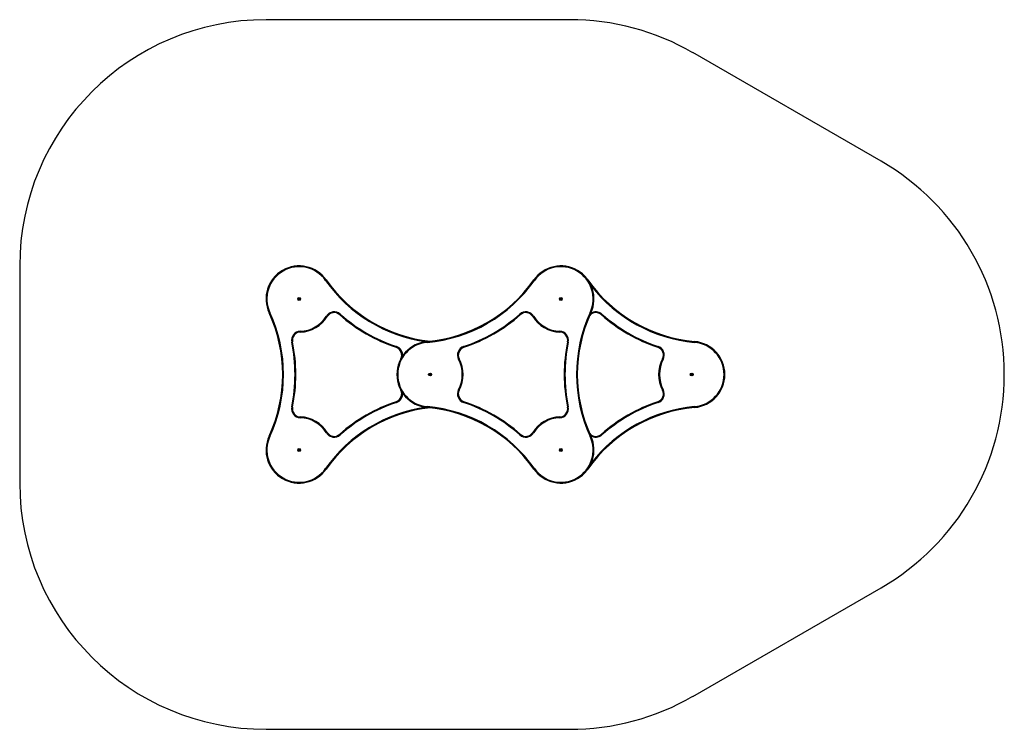
# Model space of a CAD drawing. Units: millimetres. Extents: x 60 to 6055, y 537 to 4860.
import ezdxf

# ---------------------------------------------------------------- set-up
doc = ezdxf.new("R2010")
doc.units = ezdxf.units.MM

msp = doc.modelspace()

# ---------------------------------------------------------------- linework, layer by layer
at = {"color": 7, "linetype": 'Continuous', "lineweight": 25, "ltscale": 20}
for p, q in [((3409.1, 4860.4), (1559.9, 4860.4)), ((5305.1, 3997.8), (4159.1, 4659.5)), ((1761.6, 3162.3), (1758.5, 3160.6)), ((1758.5, 3160.6), (1758.5, 3157)), ((1758.5, 3157), (1761.6, 3155.3)), ((1764.6, 3160.6), (1761.6, 3162.3)), ((1761.6, 3155.3), (1764.6, 3157)), ((1764.6, 3157), (1764.6, 3160.6)), ((3355.1, 3162.3), (3352, 3160.6)), ((3352, 3160.6), (3352, 3157)), ((3352, 3157), (3355.1, 3155.3)), ((3358.1, 3160.6), (3355.1, 3162.3)), ((3355.1, 3155.3), (3358.1, 3157)), ((3358.1, 3157), (3358.1, 3160.6)), ((2558.3, 2702.3), (2555.3, 2700.6)), ((2555.3, 2700.6), (2555.3, 2697)), ((2561.4, 2700.6), (2558.3, 2702.3)), ((2561.4, 2697), (2561.4, 2700.6)), ((4151.8, 2702.3), (4148.8, 2700.6)), ((4148.8, 2700.6), (4148.8, 2697)), ((4154.9, 2700.6), (4151.8, 2702.3)), ((4154.9, 2697), (4154.9, 2700.6)), ((2555.3, 2697), (2558.3, 2695.3)), ((2558.3, 2695.3), (2561.4, 2697)), ((4148.8, 2697), (4151.8, 2695.3)), ((4151.8, 2695.3), (4154.9, 2697)), ((1761.6, 2242.3), (1758.5, 2240.6)), ((1758.5, 2240.6), (1758.5, 2237)), ((1758.5, 2237), (1761.6, 2235.3)), ((1764.6, 2240.6), (1761.6, 2242.3)), ((1761.6, 2235.3), (1764.6, 2237)), ((1764.6, 2237), (1764.6, 2240.6)), ((3355.1, 2242.3), (3352, 2240.6)), ((3352, 2240.6), (3352, 2237)), ((3352, 2237), (3355.1, 2235.3)), ((3358.1, 2240.6), (3355.1, 2242.3)), ((3355.1, 2235.3), (3358.1, 2237)), ((3358.1, 2237), (3358.1, 2240.6)), ((4159.1, 738.1), (5305.1, 1399.8)), ((1559.9, 537.2), (3409.1, 537.2))]:
    msp.add_line(p, q, dxfattribs=at)
msp.add_line((59.9, 3360.4), (59.9, 2037.1))
at = {"color": 7, "linetype": 'Continuous', "lineweight": 25, "ltscale": 20, "flags": 128}
for points in [[(1926.6, 3274.7), (1926.5, 3274.6), (1926.3, 3274.5), (1925.9, 3274.2), (1925.4, 3273.9), (1924.8, 3273.4), (1924, 3272.9), (1923.3, 3272.4), (1922.5, 3271.8)], [(3194.2, 3271.8), (3193.4, 3272.4), (3192.6, 3272.9), (3191.9, 3273.4), (3191.3, 3273.9), (3190.8, 3274.2), (3190.4, 3274.5), (3190.1, 3274.6), (3190.1, 3274.7)], [(1583.2, 3076), (1582.4, 3075.6), (1581.5, 3075.2), (1580.7, 3074.8), (1580, 3074.5), (1579.5, 3074.2), (1579.1, 3074), (1578.8, 3073.9), (1578.7, 3073.9)], [(2011.8, 3066.7), (2011.1, 3066), (2010.5, 3065.3), (2009.9, 3064.7), (2009.4, 3064.1), (2009, 3063.6), (2008.7, 3063.3), (2008.5, 3063.1), (2008.5, 3063)], [(3108.2, 3063), (3108.1, 3063.1), (3107.9, 3063.3), (3107.6, 3063.6), (3107.2, 3064.1), (3106.7, 3064.7), (3106.1, 3065.3), (3105.5, 3066), (3104.8, 3066.7)], [(3537.9, 3073.9), (3537.8, 3073.9), (3537.6, 3074), (3537.2, 3074.2), (3536.6, 3074.5), (3535.9, 3074.8), (3535.1, 3075.2), (3534.3, 3075.6), (3533.4, 3076)], [(3605.3, 3066.7), (3604.6, 3066), (3604, 3065.3), (3603.4, 3064.7), (3602.9, 3064.1), (3602.5, 3063.6), (3602.2, 3063.3), (3602, 3063.1), (3601.9, 3063)], [(1928.5, 3054.8), (1929.3, 3054.3), (1930.1, 3053.8), (1930.8, 3053.4), (1931.5, 3053), (1932, 3052.6), (1932.4, 3052.4), (1932.6, 3052.2), (1932.7, 3052.2)], [(3188.2, 3054.8), (3187.4, 3054.3), (3186.6, 3053.8), (3185.8, 3053.4), (3185.2, 3053), (3184.7, 3052.6), (3184.3, 3052.4), (3184, 3052.2), (3183.9, 3052.2)], [(1768.2, 2962.3), (1768.2, 2961.3), (1768.3, 2960.4), (1768.3, 2959.5), (1768.3, 2958.8), (1768.3, 2958.1), (1768.3, 2957.7), (1768.4, 2957.4), (1768.4, 2957.3)], [(3348.4, 2962.3), (3348.4, 2961.3), (3348.4, 2960.4), (3348.4, 2959.5), (3348.3, 2958.8), (3348.3, 2958.1), (3348.3, 2957.7), (3348.3, 2957.4), (3348.3, 2957.3)], [(1721.1, 2897.1), (1721, 2897.1), (1720.7, 2897), (1720.3, 2896.9), (1719.7, 2896.8), (1718.9, 2896.7), (1718.1, 2896.5), (1717.2, 2896.3), (1716.2, 2896.1)], [(2540.9, 2894.7), (2540.8, 2895.6), (2540.7, 2896.6), (2540.6, 2897.4), (2540.6, 2898.2), (2540.5, 2898.8), (2540.5, 2899.3), (2540.5, 2899.5), (2540.5, 2899.6)], [(3400.4, 2896.1), (3399.5, 2896.3), (3398.6, 2896.5), (3397.7, 2896.7), (3397, 2896.8), (3396.4, 2896.9), (3395.9, 2897), (3395.6, 2897.1), (3395.5, 2897.1)], [(4169.7, 2899.6), (4169.7, 2899.5), (4169.6, 2899.3), (4169.6, 2898.8), (4169.5, 2898.2), (4169.5, 2897.4), (4169.4, 2896.6), (4169.3, 2895.6), (4169.2, 2894.7)], [(2353.5, 2869.5), (2353.2, 2868.5), (2352.9, 2867.7), (2352.6, 2866.8), (2352.4, 2866.1), (2352.2, 2865.5), (2352, 2865.1), (2351.9, 2864.8), (2351.9, 2864.7)], [(2764.7, 2864.7), (2764.7, 2864.8), (2764.6, 2865.1), (2764.5, 2865.5), (2764.3, 2866.1), (2764, 2866.8), (2763.8, 2867.7), (2763.5, 2868.5), (2763.2, 2869.5)], [(3947, 2869.5), (3946.7, 2868.5), (3946.4, 2867.7), (3946.1, 2866.8), (3945.9, 2866.1), (3945.7, 2865.5), (3945.5, 2865.1), (3945.4, 2864.8), (3945.4, 2864.7)], [(2736.2, 2793.7), (2736.1, 2793.6), (2735.9, 2793.5), (2735.5, 2793.3), (2734.9, 2793), (2734.3, 2792.6), (2733.5, 2792.2), (2732.7, 2791.8), (2731.8, 2791.3)], [(3978.3, 2791.3), (3977.4, 2791.8), (3976.6, 2792.2), (3975.9, 2792.6), (3975.2, 2793), (3974.6, 2793.3), (3974.2, 2793.5), (3974, 2793.6), (3973.9, 2793.7)], [(2736.2, 2603.9), (2736.1, 2604), (2735.9, 2604.1), (2735.5, 2604.3), (2734.9, 2604.6), (2734.3, 2605), (2733.5, 2605.4), (2732.7, 2605.8), (2731.8, 2606.3)], [(3978.3, 2606.3), (3977.4, 2605.8), (3976.6, 2605.4), (3975.9, 2605), (3975.2, 2604.6), (3974.6, 2604.3), (3974.2, 2604.1), (3974, 2604), (3973.9, 2603.9)], [(2351.9, 2532.9), (2351.9, 2532.8), (2352, 2532.5), (2352.2, 2532.1), (2352.4, 2531.5), (2352.6, 2530.8), (2352.9, 2530), (2353.2, 2529.1), (2353.5, 2528.2)], [(2764.7, 2532.9), (2764.7, 2532.8), (2764.6, 2532.5), (2764.5, 2532.1), (2764.3, 2531.5), (2764, 2530.8), (2763.8, 2530), (2763.5, 2529.1), (2763.2, 2528.2)], [(3945.4, 2532.9), (3945.4, 2532.8), (3945.5, 2532.5), (3945.7, 2532.1), (3945.9, 2531.5), (3946.1, 2530.8), (3946.4, 2530), (3946.7, 2529.1), (3947, 2528.2)], [(1721.1, 2500.5), (1721, 2500.5), (1720.7, 2500.6), (1720.3, 2500.7), (1719.7, 2500.8), (1718.9, 2501), (1718.1, 2501.1), (1717.2, 2501.3), (1716.2, 2501.5)], [(2540.9, 2503), (2540.8, 2502), (2540.7, 2501), (2540.6, 2500.2), (2540.6, 2499.4), (2540.5, 2498.8), (2540.5, 2498.4), (2540.5, 2498.1), (2540.5, 2498)], [(3400.4, 2501.5), (3399.5, 2501.3), (3398.6, 2501.1), (3397.7, 2501), (3397, 2500.8), (3396.4, 2500.7), (3395.9, 2500.6), (3395.6, 2500.5), (3395.5, 2500.5)], [(4169.7, 2498), (4169.7, 2498.1), (4169.6, 2498.4), (4169.6, 2498.8), (4169.5, 2499.4), (4169.5, 2500.2), (4169.4, 2501), (4169.3, 2502), (4169.2, 2503)], [(1768.4, 2440.3), (1768.4, 2440.2), (1768.3, 2439.9), (1768.3, 2439.5), (1768.3, 2438.9), (1768.3, 2438.1), (1768.3, 2437.2), (1768.2, 2436.3), (1768.2, 2435.3)], [(3348.4, 2435.3), (3348.4, 2436.3), (3348.4, 2437.2), (3348.4, 2438.1), (3348.3, 2438.9), (3348.3, 2439.5), (3348.3, 2439.9), (3348.3, 2440.2), (3348.3, 2440.3)], [(1932.7, 2345.4), (1932.6, 2345.4), (1932.4, 2345.2), (1932, 2345), (1931.5, 2344.7), (1930.8, 2344.3), (1930.1, 2343.8), (1929.3, 2343.3), (1928.5, 2342.8)], [(3188.2, 2342.8), (3187.4, 2343.3), (3186.6, 2343.8), (3185.8, 2344.3), (3185.2, 2344.7), (3184.7, 2345), (3184.3, 2345.2), (3184, 2345.4), (3183.9, 2345.4)], [(1583.2, 2321.6), (1582.4, 2322.1), (1581.5, 2322.5), (1580.7, 2322.8), (1580, 2323.1), (1579.5, 2323.4), (1579.1, 2323.6), (1578.8, 2323.7), (1578.7, 2323.8)], [(2008.5, 2334.6), (2008.5, 2334.5), (2008.7, 2334.3), (2009, 2334), (2009.4, 2333.5), (2009.9, 2332.9), (2010.5, 2332.3), (2011.1, 2331.6), (2011.8, 2330.9)], [(3108.2, 2334.6), (3108.1, 2334.5), (3107.9, 2334.3), (3107.6, 2334), (3107.2, 2333.5), (3106.7, 2332.9), (3106.1, 2332.3), (3105.5, 2331.6), (3104.8, 2330.9)], [(3537.9, 2323.8), (3537.8, 2323.7), (3537.6, 2323.6), (3537.2, 2323.4), (3536.6, 2323.1), (3535.9, 2322.8), (3535.1, 2322.5), (3534.3, 2322.1), (3533.4, 2321.6)], [(3601.9, 2334.6), (3602, 2334.5), (3602.2, 2334.3), (3602.5, 2334), (3602.9, 2333.5), (3603.4, 2332.9), (3604, 2332.3), (3604.6, 2331.6), (3605.3, 2330.9)], [(1922.5, 2125.8), (1923.3, 2125.2), (1924, 2124.7), (1924.8, 2124.2), (1925.4, 2123.8), (1925.9, 2123.4), (1926.3, 2123.1), (1926.5, 2123), (1926.6, 2122.9)], [(3190.1, 2122.9), (3190.1, 2123), (3190.4, 2123.1), (3190.8, 2123.4), (3191.3, 2123.8), (3191.9, 2124.2), (3192.6, 2124.7), (3193.4, 2125.2), (3194.2, 2125.8)]]:
    msp.add_lwpolyline(points, dxfattribs=at)
at = {"color": 7, "linetype": 'Continuous', "lineweight": 25, "ltscale": 400}
for centre, radius in [((1761.6, 3158.8), 8.75), ((1761.6, 3158.8), 4.5), ((3355.1, 3158.8), 8.75), ((3355.1, 3158.8), 4.5), ((2558.3, 2698.8), 8.75), ((2558.3, 2698.8), 4.5), ((4151.8, 2698.8), 8.75), ((4151.8, 2698.8), 4.5), ((1761.6, 2238.8), 8.75), ((1761.6, 2238.8), 4.5), ((3355.1, 2238.8), 8.75), ((3355.1, 2238.8), 4.5)]:
    msp.add_circle(centre, radius, dxfattribs=at)
for centre, radius, start, end in [((1559.9, 3360.4), 1500, 90, 180), ((3409.1, 3360.4), 1500, 60, 90), ((4555.1, 2698.8), 1500, 300, 60), ((1761.6, 3158.8), 201.6, 35.08341, 204.91659), ((3355.1, 3158.8), 201.6, 335.08341, 144.91659), ((1761.6, 3158.8), 196.6, 35.08341, 204.91659), ((3355.1, 3158.8), 196.6, 335.08341, 144.91659), ((2655.1, 3786.4), 890.2, 215.08341, 263.76111), ((2461.6, 3786.4), 890.2, 275.08341, 324.91659), ((2461.6, 3786.4), 895.2, 275.08341, 324.91659), ((4248.5, 3786.4), 890.2, 215.08341, 264.91659), ((771.3, 2698.8), 890.2, 335.08341, 24.91659), ((771.3, 2698.8), 895.2, 335.08341, 24.91659), ((1975.1, 3025.7), 55, 48.20687, 148.0722), ((1975.1, 3025.7), 50, 48.20687, 148.0722), ((2655.1, 3786.4), 970.2, 228.20687, 251.79313), ((2655.1, 3786.4), 965.2, 228.20687, 251.79313), ((2461.6, 3786.4), 965.2, 288.20687, 311.79313), ((2461.6, 3786.4), 970.2, 288.20687, 311.79313), ((3141.5, 3025.7), 55, 31.9278, 131.79313), ((3141.5, 3025.7), 50, 31.9278, 131.79313), ((4345.3, 2698.8), 895.2, 155.08341, 204.91659), ((4345.3, 2698.8), 890.2, 155.08341, 204.91659), ((3568.6, 3025.7), 50, 48.20687, 138.67563), ((4248.5, 3786.4), 970.2, 228.20687, 251.79313), ((4248.5, 3786.4), 965.2, 228.20687, 251.79313), ((1761.6, 3158.8), 196.6, 271.9278, 328.0722), ((1761.6, 3158.8), 201.6, 271.9278, 328.0722), ((3355.1, 3158.8), 201.6, 211.9278, 268.0722), ((3355.1, 3158.8), 196.6, 211.9278, 268.0722), ((1770, 2907.3), 55, 91.9278, 191.79313), ((1770, 2907.3), 50, 91.9278, 191.79313), ((3346.6, 2907.3), 50, 348.20687, 88.0722), ((3346.6, 2907.3), 55, 348.20687, 88.0722), ((771.3, 2698.8), 965.2, 348.20687, 11.79313), ((771.3, 2698.8), 970.2, 348.20687, 11.79313), ((2558.3, 2698.8), 201.6, 95.08341, 264.91659), ((2558.3, 2698.8), 196.6, 95.08341, 264.91659), ((4345.3, 2698.8), 970.2, 168.20687, 191.79313), ((4345.3, 2698.8), 965.2, 168.20687, 191.79313), ((4151.8, 2698.8), 196.6, 275.08341, 84.91659), ((4151.8, 2698.8), 201.6, 275.08341, 84.91659), ((2336.3, 2817.2), 50, 331.9278, 71.79313), ((2780.3, 2817.2), 55, 108.20687, 208.0722), ((2780.3, 2817.2), 50, 108.20687, 208.0722), ((3929.8, 2817.2), 50, 331.9278, 71.79313), ((3929.8, 2817.2), 55, 331.9278, 71.79313), ((2558.3, 2698.8), 196.6, 331.9278, 28.0722), ((2558.3, 2698.8), 201.6, 331.9278, 28.0722), ((4151.8, 2698.8), 201.6, 151.9278, 208.0722), ((4151.8, 2698.8), 196.6, 151.9278, 208.0722), ((2336.3, 2580.4), 50, 288.20687, 28.0722), ((2780.3, 2580.4), 55, 151.9278, 251.79313), ((2780.3, 2580.4), 50, 151.9278, 251.79313), ((3929.8, 2580.4), 50, 288.20687, 28.0722), ((3929.8, 2580.4), 55, 288.20687, 28.0722), ((2655.1, 1611.2), 970.2, 108.20687, 131.79313), ((2655.1, 1611.2), 965.2, 108.20687, 131.79313), ((2461.6, 1611.2), 965.2, 48.20687, 71.79313), ((2461.6, 1611.2), 970.2, 48.20687, 71.79313), ((4248.5, 1611.2), 970.2, 108.20687, 131.79313), ((4248.5, 1611.2), 965.2, 108.20687, 131.79313), ((1770, 2490.3), 55, 168.20687, 268.0722), ((1770, 2490.3), 50, 168.20687, 268.0722), ((2655.1, 1611.2), 890.2, 96.23889, 144.91659), ((2461.6, 1611.2), 890.2, 35.08341, 84.91659), ((2461.6, 1611.2), 895.2, 35.08341, 84.91659), ((3346.6, 2490.3), 50, 271.9278, 11.79313), ((3346.6, 2490.3), 55, 271.9278, 11.79313), ((4248.5, 1611.2), 890.2, 95.08341, 144.91659), ((1761.6, 2238.8), 196.6, 31.9278, 88.0722), ((1761.6, 2238.8), 201.6, 31.9278, 88.0722), ((3355.1, 2238.8), 201.6, 91.9278, 148.0722), ((3355.1, 2238.8), 196.6, 91.9278, 148.0722), ((1975.1, 2371.9), 55, 211.9278, 311.79313), ((1975.1, 2371.9), 50, 211.9278, 311.79313), ((3141.5, 2371.9), 55, 228.20687, 328.0722), ((3141.5, 2371.9), 50, 228.20687, 328.0722), ((3568.6, 2371.9), 50, 221.32437, 311.79313), ((1761.6, 2238.8), 201.6, 155.08341, 324.91659), ((1761.6, 2238.8), 196.6, 155.08341, 324.91659), ((3355.1, 2238.8), 201.6, 215.08341, 24.91659), ((3355.1, 2238.8), 196.6, 215.08341, 24.91659), ((1559.9, 2037.2), 1500, 180, 270), ((3409.1, 2037.2), 1500, 270, 300)]:
    msp.add_arc(centre, radius, start, end, dxfattribs=at)
at = {"color": 8, "linetype": 'Continuous', "lineweight": 25, "ltscale": 400}
for centre, radius, start, end in [((2655.1, 3786.4), 895.2, 215.08341, 262.33032), ((4248.5, 3786.4), 895.2, 217.66968, 264.91659), ((3568.6, 3025.7), 55, 48.20687, 126.09428), ((2336.3, 2817.2), 55, 353.79367, 71.79313), ((2336.3, 2580.4), 55, 288.20687, 6.20633), ((2655.1, 1611.2), 895.2, 97.66968, 144.91659), ((4248.5, 1611.2), 895.2, 95.08341, 142.33032), ((3568.6, 2371.9), 55, 233.90572, 311.79313)]:
    msp.add_arc(centre, radius, start, end, dxfattribs=at)

doc.saveas('drawing.dxf')
